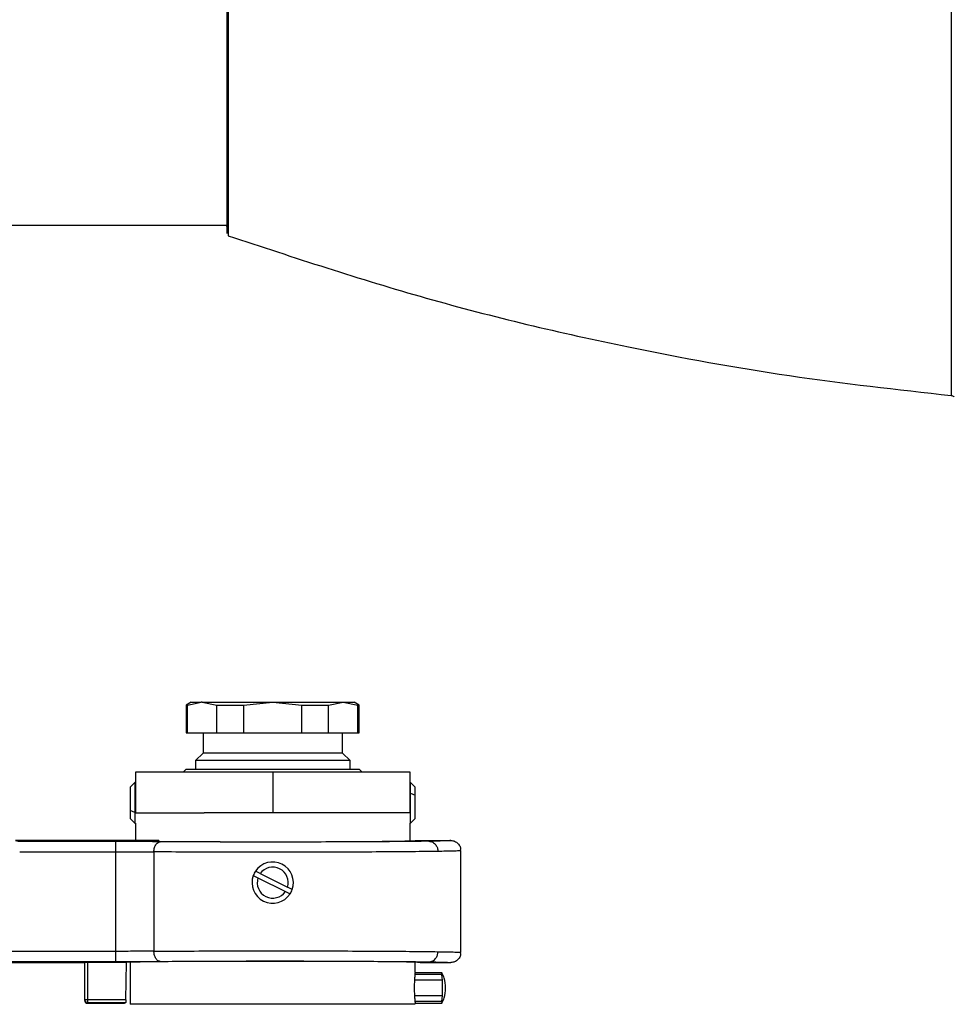
# Model space of a CAD drawing. Units: inches. Extents: x 0.6 to 16.4, y 0.4 to 10.6.
# Drawn here: x 2.8 to 3.7, y 1.8 to 2.8 of the extents above; entities that cross this region are included whole.
import ezdxf

# ---------------------------------------------------------------- set-up
doc = ezdxf.new("R2010")
doc.units = ezdxf.units.IN
doc.header["$MEASUREMENT"] = 0
doc.linetypes.add('SLD-Solid', pattern=[0])
doc.layers.add('DIMENSION', color=7, linetype='SLD-Solid')
doc.styles.add('SLDTEXTSTYLE0', font='HelveticaNeueLT Com 45 Lt')
doc.dimstyles.new('SLDDIMSTYLE2', dxfattribs={"dimtxt": 0.125, "dimasz": 0.13, "dimexe": 0, "dimexo": 0.0625, "dimgap": 0.03125, "dimtad": 0, "dimtih": 1, "dimtoh": 1, "dimdec": 6, "dimlfac": 4, "dimrnd": 1e-09, "dimzin": 12, "dimdsep": 46, "dimlunit": 5, "dimtxsty": 'SLDTEXTSTYLE0', "dimsah": 1, "dimcen": 0.09, "dimadec": 0, "dimazin": 3, "dimtfac": 1, "dimtofl": 0, "dimtmove": 0, "dimatfit": 3, "dimfxl": 1, "dimfrac": 2, "dimtolj": 1, "dimtzin": 12, "dimarcsym": 0})

# ---------------------------------------------------------------- blocks, each defined once
blk = doc.blocks.new('_D_3')
at = {"layer": 'DIMENSION'}
for p, q in [((1.73974, 3.48043), (1.73974, 6.06774)), ((4.88635, 1.68416), (4.88635, 6.06774)), ((3.43855, 5.9956), (3.36355, 5.8706)), ((1.73974, 5.94274), (3.15799, 5.94274)), ((4.88635, 5.94274), (3.51441, 5.94274))]:
    blk.add_line(p, q, dxfattribs=at)
for points in [[(1.73974, 5.94274), (1.86974, 5.92274), (1.86974, 5.96274)], [(4.88635, 5.94274), (4.75635, 5.96274), (4.75635, 5.92274)]]:
    blk.add_solid(points, dxfattribs=at)
at = {"layer": 'DIMENSION', "attachment_point": 1, "style": 'SLDTEXTSTYLE0'}
for s, insert, char_height in [('5', (3.35243, 6.02064), 0.0625), ('"', (3.44966, 6.01442), 0.125), ('12', (3.15799, 6.01442), 0.125), ('8', (3.40105, 5.93939), 0.0625)]:
    blk.add_mtext(s, dxfattribs=dict(at, insert=insert, char_height=char_height))

msp = doc.modelspace()

# ---------------------------------------------------------------- linework, layer by layer
at = {"color": 8, "linetype": 'SLD-Solid', "lineweight": 25}
for p, q in [((3.72208884, 4.3093774), (3.72208884, 2.42886897)), ((3.0225068, 4.17366991), (3.0225068, 2.58350679)), ((3.22948247, 1.87037542), (3.20326273, 1.87037542)), ((3.22948247, 1.86331145), (3.20269704, 1.86331145)), ((3.05351112, 1.83986808), (2.92772552, 1.83986808)), ((3.20331604, 1.83986808), (3.05351112, 1.83986808)), ((3.22948247, 1.84792087), (3.2027024, 1.84792087)), ((3.20326273, 1.8408569), (3.22948247, 1.8408569))]:
    msp.add_line(p, q, dxfattribs=at)
at = {"color": 7, "linetype": 'SLD-Solid', "lineweight": 25}
for p, q in [((2.7259448, 2.59381309), (3.01922473, 2.59381309)), ((2.98678061, 2.13219103), (2.98185934, 2.12934969)), ((2.98185934, 2.12934969), (2.98185934, 2.10266341)), ((2.98185934, 2.12934969), (2.98319458, 2.12934969)), ((2.98319458, 2.12934969), (2.99640073, 2.13217827)), ((2.98319458, 2.10266341), (2.98319458, 2.12934969)), ((2.98678061, 2.13219103), (2.9964198, 2.13219103)), ((2.99732978, 2.13219103), (2.9964008, 2.13219103)), ((2.99732978, 2.13219103), (3.01146506, 2.12934969)), ((2.99732978, 2.13219103), (3.06552078, 2.13219103)), ((3.01146506, 2.12934969), (3.0372503, 2.12934969)), ((3.01146506, 2.10266341), (3.01146506, 2.12934969)), ((3.0372503, 2.12934969), (3.06552078, 2.13219103)), ((3.0372503, 2.12934969), (3.0372503, 2.10266341)), ((3.06552078, 2.13219103), (3.09379126, 2.12934969)), ((3.06552078, 2.13219103), (3.13371171, 2.13219103)), ((3.09379126, 2.10266341), (3.09379126, 2.12934969)), ((3.09379126, 2.12934969), (3.1195765, 2.12934969)), ((3.1195765, 2.12934969), (3.13371171, 2.13219103)), ((3.1195765, 2.10266341), (3.1195765, 2.12934969)), ((3.13371171, 2.13219103), (3.14784698, 2.12934969)), ((3.13371171, 2.13219103), (3.14426095, 2.13219103)), ((3.14918215, 2.12934969), (3.14426095, 2.13219103)), ((3.14784698, 2.10266341), (3.14784698, 2.12934969)), ((3.14784698, 2.12934969), (3.14918215, 2.12934969)), ((3.14918215, 2.10266341), (3.14918215, 2.12934969)), ((2.98185934, 2.10266341), (2.98319458, 2.10266341)), ((2.98319458, 2.10266341), (3.01146506, 2.10266341)), ((2.99809948, 2.10266341), (2.99809948, 2.08297833)), ((3.01146506, 2.10266341), (3.0372503, 2.10266341)), ((3.0372503, 2.10266341), (3.09379126, 2.10266341)), ((3.09379126, 2.10266341), (3.1195765, 2.10266341)), ((3.1195765, 2.10266341), (3.14784698, 2.10266341)), ((3.13294201, 2.08297833), (3.13294201, 2.10266341)), ((3.14784698, 2.10266341), (3.14918215, 2.10266341)), ((2.99809948, 2.08297833), (2.99071761, 2.07559653)), ((3.13294201, 2.08297833), (2.99809948, 2.08297833)), ((3.14032388, 2.07559653), (3.13294201, 2.08297833)), ((2.98185934, 2.06723032), (2.97896674, 2.06433765)), ((2.98185934, 2.06723032), (3.14918215, 2.06723032)), ((2.99071761, 2.07559653), (2.99071761, 2.06723032)), ((3.14032388, 2.07559653), (2.99071761, 2.07559653)), ((3.14032388, 2.06723032), (3.14032388, 2.07559653)), ((3.15207482, 2.06433765), (3.14918215, 2.06723032)), ((2.93264671, 2.06433765), (2.93264671, 2.02496764)), ((3.06552078, 2.06433765), (2.93264671, 2.06433765)), ((3.06552078, 2.06433765), (3.06552078, 2.02496764)), ((3.19839477, 2.06433765), (3.06552078, 2.06433765)), ((3.19839477, 2.02496764), (3.19839477, 2.06433765)), ((2.93215465, 2.05449511), (2.92772552, 2.05006598)), ((2.92772552, 2.05006598), (2.92772552, 2.027496)), ((2.93264671, 2.05449511), (2.93215465, 2.05449511)), ((2.93215465, 2.05449511), (2.93215465, 2.02537258)), ((3.19888691, 2.05449511), (3.19839477, 2.05449511)), ((3.20331604, 2.05006598), (3.19888691, 2.05449511)), ((3.19888691, 2.04424763), (3.19888691, 2.05449511)), ((3.20331604, 2.04212421), (3.20331604, 2.05006598)), ((3.19888691, 2.0151251), (3.19888691, 2.04424763)), ((3.19888691, 2.04424763), (3.20331604, 2.04212421)), ((3.20331604, 2.01955423), (3.20331604, 2.04212421)), ((2.93215465, 2.02537258), (2.92772552, 2.027496)), ((2.92772552, 2.027496), (2.92772552, 2.01955423)), ((2.92772552, 2.01955423), (2.93215465, 2.0151251)), ((2.93215465, 2.02537258), (2.93215465, 2.0151251)), ((2.93264671, 2.02496764), (2.99908375, 2.02496764)), ((3.06552078, 2.02496764), (2.99908375, 2.02496764)), ((3.13195774, 2.02496764), (3.06552078, 2.02496764)), ((3.19839477, 2.02496764), (3.13195774, 2.02496764)), ((3.19888691, 2.0151251), (3.20331604, 2.01955423)), ((2.93215465, 2.0151251), (2.93264671, 2.0151251)), ((2.93264671, 2.0151251), (2.93264671, 1.99834061)), ((3.19839477, 2.0151251), (3.19888691, 2.0151251)), ((3.19839477, 1.9980027), (3.19839477, 2.0151251)), ((2.95525204, 1.99834061), (2.81666515, 1.99834061)), ((2.82198007, 1.99761066), (2.82071861, 1.99730912)), ((2.91327953, 1.99730912), (2.82071861, 1.99730912)), ((2.95527925, 1.99761066), (2.82198007, 1.99761066)), ((2.95525204, 1.99834061), (2.95527925, 1.99761066)), ((3.20393475, 1.99834061), (3.23776486, 1.99834061)), ((2.82071861, 1.98746702), (2.91327953, 1.98746702)), ((2.91327953, 1.98746702), (2.91327953, 1.89110402)), ((2.95056309, 1.98733209), (2.95056309, 1.89123896)), ((3.2476074, 1.98849778), (3.24679649, 1.98841227)), ((3.24725452, 1.98840421), (3.24737046, 1.99064349)), ((3.2476074, 1.8900256), (3.2476074, 1.98854647)), ((3.04674561, 1.96448212), (3.05125519, 1.96222686)), ((3.05333952, 1.96634389), (3.04882473, 1.96860165)), ((3.05333952, 1.96634389), (3.07983125, 1.9530952)), ((3.05125519, 1.96222686), (3.07778762, 1.94895793)), ((3.08434611, 1.95083729), (3.07983125, 1.9530952)), ((3.07778762, 1.94895793), (3.08229727, 1.94670266)), ((2.91327953, 1.89110402), (2.59568167, 1.89110402)), ((3.24679649, 1.89015877), (3.2476074, 1.89007326)), ((3.24737046, 1.88792755), (3.24725452, 1.89016684)), ((2.59568167, 1.88126193), (2.91327953, 1.88126193)), ((2.59568167, 1.88023043), (2.88343416, 1.88023043)), ((2.88343416, 1.88023043), (2.88372713, 1.88037695)), ((2.88343416, 1.88023043), (2.88343416, 1.84381264)), ((2.88372713, 1.84410567), (2.88372713, 1.88037695)), ((2.92417139, 1.88040218), (2.88667942, 1.88040218)), ((2.88667942, 1.84410567), (2.88667942, 1.88040218)), ((2.92353171, 1.84410567), (2.92416831, 1.88023043)), ((2.92416831, 1.88023043), (2.92417139, 1.88040218)), ((2.92772552, 1.88055441), (2.92772552, 1.83986808)), ((3.20331604, 1.87067917), (3.20331604, 1.88055441)), ((3.20823731, 1.88023043), (3.23776486, 1.88023043)), ((3.2288609, 1.86856133), (3.20299551, 1.86856133)), ((3.2288609, 1.87022363), (3.20316197, 1.87022363)), ((3.22948247, 1.87037997), (3.20326317, 1.87037997)), ((3.23004353, 1.86733653), (3.22887681, 1.87018901)), ((3.23004353, 1.86733653), (3.22887681, 1.86854666)), ((3.22948247, 1.87037542), (3.22888239, 1.87022627)), ((3.22888239, 1.8684701), (3.22948247, 1.86331145)), ((3.22948247, 1.87037997), (3.22948247, 1.87037542)), ((3.22948247, 1.86331145), (3.22948247, 1.84792087)), ((2.88372713, 1.84410567), (2.88343416, 1.84381264)), ((2.88667942, 1.84410567), (2.88372713, 1.84410567)), ((2.88638646, 1.84086027), (2.88667942, 1.84115331)), ((2.88638646, 1.84086027), (2.92211705, 1.84086027)), ((2.88667942, 1.84115331), (2.88667942, 1.84410567)), ((2.92353171, 1.84410567), (2.88667942, 1.84410567)), ((2.9231077, 1.84115331), (2.88667942, 1.84115331)), ((3.2288609, 1.842671), (3.20299551, 1.842671)), ((3.20316197, 1.8410087), (3.2288609, 1.8410087)), ((3.20326317, 1.84085235), (3.22948247, 1.84085235)), ((3.23004353, 1.8438958), (3.22887681, 1.84104331)), ((3.22887681, 1.84268566), (3.23004353, 1.8438958)), ((3.22948247, 1.84792087), (3.22888239, 1.84276222)), ((3.22888239, 1.84100606), (3.22948247, 1.8408569)), ((3.22948247, 1.8408569), (3.22948247, 1.84085235))]:
    msp.add_line(p, q, dxfattribs=at)
for centre, radius, start, end in [((3.06552076, 1.95759066), 0.02, 340.26520784, 146.59511563), ((3.06552076, 1.95759066), 0.015, 342.56055036, 144.29977311), ((3.06552076, 1.95759066), 0.02, 159.84411648, 327.016207), ((3.06552076, 1.95759066), 0.02, 146.59511563, 159.84411648), ((3.06552076, 1.95759066), 0.015, 161.99612575, 324.86419772), ((3.06552076, 1.95759066), 0.02, 327.016207, 340.26520784), ((2.88668048, 1.84410666), 0.00295335, 180.0191316, 269.97944524)]:
    msp.add_arc(centre, radius, start, end, dxfattribs=at)
for centre, major_axis, ratio, start_param, end_param in [((2.82198004, 2.0172949), (0.01969816, 0), 0.999295819, 4.439188305, 4.712389045), ((3.06552076, 1.99834102), (0.13841396, 0), 0.008726868, 3.790966434, 6.282880558), ((2.88667942, 1.88037644), (0.00295276, 0), 0.008726868, 1.570796327, 3.124139356), ((3.06552076, 1.88023023), (0.14271654, 0), 0.008726868, 0.500133676, 3.003087933), ((3.06552076, 1.88023023), (0.14271654, 0), 0.008726868, 0.000152328, 0.500133676), ((3.06552076, 1.84085958), (0.14340375, 0), 0.017455066, 3.023978093, 3.141287974)]:
    msp.add_ellipse(centre, major_axis=major_axis, ratio=ratio, start_param=start_param, end_param=end_param, dxfattribs=at)
at = {"color": 7, "linetype": 'SLD-Solid', "lineweight": 25, "extrusion": (-1.33736e-11, -2.01397e-09, 1)}
msp.add_ellipse((2.88638735, 1.84381355), major_axis=(-0.00208855, -0.00208855), ratio=0.99969546, start_param=5.49793945, end_param=7.068431197, dxfattribs=at)
at = {"color": 7, "linetype": 'SLD-Solid', "lineweight": 25}
for points, knots in [([(3.0211932, 4.17204083), (3.0211932, 4.16464605), (3.0211932, 4.14986142), (3.0211932, 4.12452683), (3.0211932, 4.0961078), (3.0211932, 4.06416318), (3.0211932, 4.02782077), (3.0211932, 3.98750379), (3.0211932, 3.94237242), (3.0211932, 3.8931788), (3.0211932, 3.83913364), (3.0211932, 3.78341982), (3.0211932, 3.72712985), (3.0211932, 3.67108478), (3.0211932, 3.61215771), (3.0211932, 3.55062215), (3.0211932, 3.48682225), (3.0211932, 3.42128656), (3.0211932, 3.35451898), (3.0211932, 3.28707747), (3.0211932, 3.20835329), (3.0211932, 3.11972359), (3.0211932, 3.03485381), (3.0211932, 2.96457663), (3.0211932, 2.90769734), (3.0211932, 2.85481387), (3.0211932, 2.806301), (3.0211932, 2.76245778), (3.0211932, 2.72358487), (3.0211932, 2.68974934), (3.0211932, 2.66094154), (3.0211932, 2.63713115), (3.0211932, 2.61813354), (3.0211932, 2.60366813), (3.0211932, 2.59298777), (3.0211932, 2.58640479), (3.0211932, 2.58586854), (3.0211932, 2.58562368)], [0, 0, 0, 0, 0.020165954, 0.040318463, 0.061824965, 0.084624796, 0.107447194, 0.133167663, 0.158860049, 0.185728177, 0.214103537, 0.243624537, 0.269484637, 0.295959805, 0.323033825, 0.351238663, 0.379964408, 0.40919023, 0.439283724, 0.469734018, 0.50051647, 0.547392026, 0.594632365, 0.626131769, 0.657524002, 0.688782092, 0.719562487, 0.75001284, 0.780108326, 0.809332147, 0.838057838, 0.866264725, 0.893336723, 0.919811931, 0.945674016, 0.975193581, 1, 1, 1, 1]), ([(3.01922473, 2.59381309), (3.01950367, 2.59377839), (3.02008418, 2.59370618), (3.02074448, 2.59317371), (3.02112876, 2.59251148), (3.02117228, 2.59206105), (3.0211932, 2.59184462)], [0, 0, 0, 0, 0.270253518, 0.562436721, 0.789753922, 1, 1, 1, 1]), ([(3.0225068, 2.58350679), (3.08611005, 2.56244972), (3.21343265, 2.52029714), (3.39538672, 2.47727405), (3.56510047, 2.44639936), (3.6697912, 2.43470888), (3.72208884, 2.42886897)], [0, 0, 0, 0, 0.279772021, 0.560054769, 0.780227919, 1, 1, 1, 1]), ([(3.72208884, 2.42886897), (3.72249609, 2.42879538), (3.72337137, 2.42863723), (3.72438679, 2.42814164), (3.72483752, 2.4276383), (3.72496958, 2.42749083)], [0, 0, 0, 0, 0.38087414, 0.818602719, 1, 1, 1, 1]), ([(2.95677706, 1.99717419), (2.95019448, 1.99721303), (2.93702939, 1.99729071), (2.92119612, 1.99730298), (2.91327953, 1.99730912)], [0, 0, 0, 0, 0.500003209, 1, 1, 1, 1]), ([(2.91327953, 1.99730912), (2.91327953, 1.99715166), (2.91327953, 1.99683676), (2.91327953, 1.99455663), (2.91327953, 1.99131471), (2.91327953, 1.98874957), (2.91327953, 1.98746702)], [0, 0, 0, 0, 0.249999609, 0.49999727, 0.750001118, 1, 1, 1, 1]), ([(2.95056309, 1.98733209), (2.95068564, 1.98876985), (2.95093077, 1.99164553), (2.95259599, 1.99487064), (2.95463662, 1.99680997), (2.95606358, 1.99705278), (2.95677706, 1.99717419)], [0, 0, 0, 0, 0.279611818, 0.559252388, 0.779623753, 1, 1, 1, 1]), ([(3.2166792, 1.99761931), (3.20994208, 1.99752622), (3.19646772, 1.99734004), (3.16804727, 1.99711811), (3.13523509, 1.99695191), (3.0989525, 1.99685307), (3.06107964, 1.99682505), (3.02350945, 1.99687053), (2.98757993, 1.99698236), (2.96704468, 1.99711025), (2.95677706, 1.99717419)], [0, 0, 0, 0, 0.124998611, 0.249999441, 0.375000049, 0.499998613, 0.625000431, 0.749998869, 0.874999433, 1, 1, 1, 1]), ([(3.23776486, 1.99834061), (3.23684998, 1.9982146), (3.23502024, 1.99796259), (3.22279284, 1.99773374), (3.2166792, 1.99761931)], [0, 0, 0, 0, 0.500005232, 1, 1, 1, 1]), ([(3.2166792, 1.99761931), (3.21794306, 1.99742828), (3.22047093, 1.99704618), (3.22330375, 1.99440868), (3.22500389, 1.99117288), (3.22521251, 1.98890899), (3.22531681, 1.98777707)], [0, 0, 0, 0, 0.279607749, 0.559245875, 0.779625814, 1, 1, 1, 1]), ([(3.23776486, 1.99834061), (3.2390574, 1.99819334), (3.24164252, 1.99789881), (3.24485027, 1.99560578), (3.24683975, 1.99300241), (3.24710781, 1.99115862), (3.24719021, 1.99059186)], [0, 0, 0, 0, 0.290375562, 0.580756834, 0.871128827, 1, 1, 1, 1]), ([(2.91327953, 1.98746702), (2.9199263, 1.98746096), (2.93349409, 1.98744858), (2.94479726, 1.98737144), (2.95056309, 1.98733209)], [0, 0, 0, 0, 0.489893221, 1, 1, 1, 1]), ([(3.22531681, 1.98777707), (3.21755196, 1.98767738), (3.20241016, 1.987483), (3.17093951, 1.98726248), (3.13680722, 1.98710468), (3.09984307, 1.98700989), (3.0612755, 1.98698293), (3.02192325, 1.98702796), (2.98378906, 1.98713784), (2.96173302, 1.98726679), (2.95056309, 1.98733209)], [0, 0, 0, 0, 0.135127801, 0.263505237, 0.385128381, 0.499992983, 0.624426514, 0.74635347, 0.871544809, 1, 1, 1, 1]), ([(2.95056309, 1.89123896), (2.94479726, 1.89119961), (2.93349409, 1.89112246), (2.9199263, 1.89111009), (2.91327953, 1.89110402)], [0, 0, 0, 0, 0.510106779, 1, 1, 1, 1]), ([(2.91327953, 1.89110402), (2.91327953, 1.88982146), (2.91327953, 1.88725635), (2.91327953, 1.88401456), (2.91327953, 1.88173426), (2.91327953, 1.88141937), (2.91327953, 1.88126193)], [0, 0, 0, 0, 0.249999538, 0.499996041, 0.749999736, 1, 1, 1, 1]), ([(2.95056309, 1.89123896), (2.96173296, 1.89130426), (2.98378895, 1.89143322), (3.02192232, 1.891543), (3.06109379, 1.89158818), (3.10059222, 1.89155976), (3.13849876, 1.89146357), (3.17279454, 1.89130115), (3.20320162, 1.8910801), (3.21776427, 1.89089169), (3.22531681, 1.89079398)], [0, 0, 0, 0, 0.128453202, 0.253643156, 0.375568747, 0.498274034, 0.623684493, 0.745819574, 0.868175837, 1, 1, 1, 1]), ([(2.95677706, 1.88139686), (2.95586929, 1.88159093), (2.95405366, 1.88197909), (2.95201758, 1.88461683), (2.95079303, 1.88784876), (2.95063973, 1.8901089), (2.95056309, 1.89123896)], [0, 0, 0, 0, 0.2796113127, 0.559253433, 0.7796300133, 1, 1, 1, 1]), ([(3.2166792, 1.88095188), (3.21794307, 1.88114284), (3.22047099, 1.8815248), (3.22330366, 1.8841625), (3.22500392, 1.88739819), (3.22521252, 1.88966204), (3.22531681, 1.89079398)], [0, 0, 0, 0, 0.279607161, 0.559252213, 0.779624822, 1, 1, 1, 1]), ([(3.24719021, 1.88797918), (3.24710781, 1.88741242), (3.24683977, 1.88556867), (3.24485016, 1.88296542), (3.24164258, 1.88067221), (3.23905741, 1.88037769), (3.23776486, 1.88023043)], [0, 0, 0, 0, 0.128871567, 0.419235227, 0.709623551, 1, 1, 1, 1]), ([(2.91327953, 1.88126193), (2.92119617, 1.88126806), (2.93702944, 1.88128033), (2.95019452, 1.88135802), (2.95677706, 1.88139686)], [0, 0, 0, 0, 0.500000133, 1, 1, 1, 1]), ([(2.95677706, 1.88139686), (2.96704455, 1.8814608), (2.98757962, 1.8815887), (3.0235091, 1.88170044), (3.06107924, 1.88174625), (3.09895276, 1.88171791), (3.13523469, 1.88161915), (3.16804532, 1.88145294), (3.19646746, 1.88123097), (3.20994195, 1.88104491), (3.2166792, 1.88095188)], [0, 0, 0, 0, 0.1249989, 0.249999011, 0.375000427, 0.500003453, 0.625004214, 0.750004132, 0.875001918, 1, 1, 1, 1]), ([(3.2166792, 1.88095188), (3.22279284, 1.88083739), (3.23502024, 1.88060842), (3.23684998, 1.88035643), (3.23776486, 1.88023043)], [0, 0, 0, 0, 0.499994826, 1, 1, 1, 1]), ([(3.20329485, 1.87067917), (3.20330069, 1.8707325), (3.20332381, 1.87094337), (3.20316948, 1.86954827), (3.20289618, 1.86663631), (3.20260746, 1.86236535), (3.20248304, 1.85845732), (3.20245821, 1.8544814), (3.20253493, 1.85048793), (3.20279212, 1.84592251), (3.20308612, 1.84249888), (3.20329521, 1.84054594), (3.20329495, 1.8405511), (3.20329485, 1.84055316)], [0, 0, 0, 0, 0.036111329, 0.142792105, 0.249705293, 0.357190609, 0.464699828, 0.50022614, 0.60714853, 0.714054782, 0.82137343, 0.928965861, 1, 1, 1, 1]), ([(3.23284359, 1.85561609), (3.23270103, 1.85889682), (3.23247651, 1.86406365), (3.22992911, 1.86850487), (3.2289992, 1.87012609)], [0, 0, 0, 0, 0.634960232, 1, 1, 1, 1]), ([(3.22902487, 1.84115756), (3.22994448, 1.84276222), (3.23248038, 1.8471872), (3.2327022, 1.85233504), (3.23284359, 1.85561609)], [0, 0, 0, 0, 0.362635493, 1, 1, 1, 1]), ([(2.92353171, 1.84410567), (2.9235214, 1.84377542), (2.92350078, 1.84311499), (2.92341635, 1.84223461), (2.92330656, 1.84156572), (2.92319731, 1.84121289), (2.92313253, 1.84116982), (2.9231077, 1.84115331)], [0, 0, 0, 0, 0.215030502, 0.430015396, 0.646250573, 0.864386896, 1, 1, 1, 1])]:
    msp.add_open_spline(points, degree=3, knots=knots, dxfattribs=at)
at = {"color": 8, "linetype": 'SLD-Solid', "lineweight": 25}
for points, knots in [([(3.24679649, 1.98841227), (3.2464924, 1.9883632), (3.24577032, 1.98824668), (3.24065592, 1.98807751), (3.23370988, 1.98791324), (3.22792574, 1.9878194), (3.22531681, 1.98777707)], [0, 0, 0, 0, 0.222236608, 0.527711019, 0.786974618, 1, 1, 1, 1]), ([(3.22531681, 1.89079398), (3.22792574, 1.89075163), (3.23370988, 1.89065776), (3.24065592, 1.89049379), (3.24577032, 1.89032431), (3.2464924, 1.89020783), (3.24679649, 1.89015877)], [0, 0, 0, 0, 0.213025756, 0.472289575, 0.777763857, 1, 1, 1, 1])]:
    msp.add_open_spline(points, degree=3, knots=knots, dxfattribs=at)

# ---------------------------------------------------------------- dimensions: what is measured, and where the dimension line sits
at = {"layer": 'DIMENSION'}
dim = msp.add_linear_dim(base=(1.73974379, 5.94273642), p1=(4.88634859, 1.63415947), p2=(1.73974379, 3.43042727), dimstyle='SLDDIMSTYLE2', dxfattribs=at)
dim.commit()
dim.dimension.update_dxf_attribs({"geometry": '_D_3', "text_midpoint": (3.33620205, 5.94273642), "dimtype": 160})

doc.saveas('drawing.dxf')
